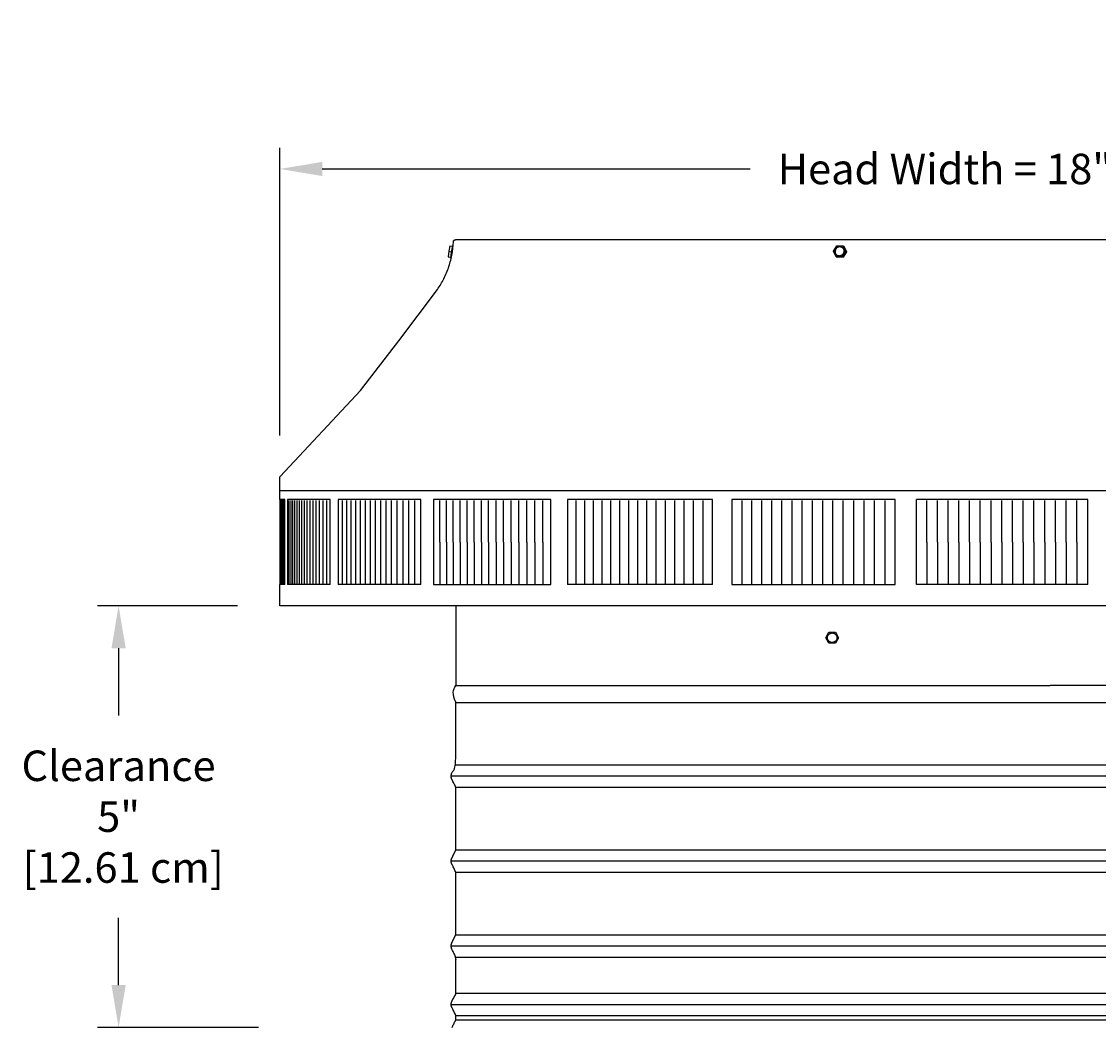
# Model space of a CAD drawing. Units: inches. Extents: x -6.2 to 69.6, y -7.3 to 35.5.
# Drawn here: x -5.5 to 7.2, y 23.7 to 35.5 of the extents above; entities that cross this region are included whole.
import ezdxf

# ---------------------------------------------------------------- set-up
doc = ezdxf.new("R2010")
doc.units = ezdxf.units.IN
doc.header["$MEASUREMENT"] = 0
doc.layers.add('Dimension (ANSI)', color=5, linetype='Continuous', lineweight=25)
doc.layers.add('PV', color=250, linetype='Continuous')
doc.styles.add('Arial', font='arial.ttf')
doc.dimstyles.new('Dimensions', dxfattribs={"dimtxt": 0.089844, "dimasz": 0.125, "dimexe": 0.0625, "dimexo": 0.125, "dimgap": 0.09, "dimtad": 0, "dimtih": 1, "dimtoh": 1, "dimzin": 0, "dimdsep": 46, "dimlunit": 5, "dimtxsty": 'Arial', "dimcen": 0, "dimadec": 0, "dimazin": 0, "dimtfac": 1, "dimtofl": 0, "dimtmove": 0, "dimatfit": 3, "dimfxl": 1, "dimfrac": 2, "dimtolj": 1, "dimtzin": 0, "dimarcsym": 0})

# ---------------------------------------------------------------- blocks, each defined once
blk = doc.blocks.new('*D11')
at = {"layer": 'Defpoints', "color": 0, "transparency": 16777216}
for p in [(-2.446, 33.783), (-2.446, 30.144), (15.704, 30.144)]:
    blk.add_point(p, dxfattribs=at)
at = {"layer": 'Dimension (ANSI)', "color": 0, "lineweight": -2, "transparency": 16777216}
for p, q in [((-2.446, 30.644), (-2.446, 34.033)), ((15.704, 30.644), (15.704, 34.033)), ((-1.946, 33.783), (3.097, 33.783)), ((15.204, 33.783), (10.16, 33.783))]:
    blk.add_line(p, q, dxfattribs=at)
at = {"layer": 'Dimension (ANSI)', "color": 0, "transparency": 16777216}
for points in [[(-1.946, 33.866), (-1.946, 33.7), (-2.446, 33.783)], [(15.204, 33.866), (15.204, 33.7), (15.704, 33.783)]]:
    blk.add_solid(points, dxfattribs=at)
at = {"layer": 'Dimension (ANSI)', "color": 0, "transparency": 16777216, "insert": (6.629, 33.783), "char_height": 0.35938, "attachment_point": 5, "style": 'Arial'}
blk.add_mtext('\\A1;Head Width = 18" [46.10 cm]', dxfattribs=at)
blk = doc.blocks.new('*D16')
at = {"layer": 'Defpoints', "color": 0, "transparency": 16777216}
for p in [(-4.345, 28.638), (-2.444, 28.638), (-2.198, 23.672)]:
    blk.add_point(p, dxfattribs=at)
at = {"layer": 'Dimension (ANSI)', "color": 0, "lineweight": -2, "transparency": 16777216}
for p, q in [((-2.944, 28.638), (-4.595, 28.638)), ((-4.345, 28.138), (-4.345, 27.347)), ((-4.345, 24.172), (-4.345, 24.963)), ((-2.698, 23.672), (-4.595, 23.672))]:
    blk.add_line(p, q, dxfattribs=at)
at = {"layer": 'Dimension (ANSI)', "color": 0, "transparency": 16777216}
for points in [[(-4.428, 28.138), (-4.261, 28.138), (-4.345, 28.638)], [(-4.428, 24.172), (-4.261, 24.172), (-4.345, 23.672)]]:
    blk.add_solid(points, dxfattribs=at)
at = {"layer": 'Dimension (ANSI)', "color": 0, "transparency": 16777216, "insert": (-4.345, 26.155), "char_height": 0.35938, "attachment_point": 5, "style": 'Arial'}
blk.add_mtext('\\A1;Clearance\\P5"\\P [12.61 cm]', dxfattribs=at)

msp = doc.modelspace()

# ---------------------------------------------------------------- linework, layer by layer
at = {"layer": 'PV'}
for p, q in [((4.0126, 28.2898), (4.0133, 28.2911)), ((4.0133, 28.2911), (4.0141, 28.2923)), ((4.0141, 28.2923), (4.0149, 28.2935)), ((4.0149, 28.2935), (4.0157, 28.2947)), ((4.0157, 28.2947), (4.0166, 28.2959)), ((4.0166, 28.2959), (4.0175, 28.297)), ((4.0175, 28.297), (4.0184, 28.2981)), ((4.0184, 28.2981), (4.0194, 28.2993)), ((4.0194, 28.2993), (4.0203, 28.3003)), ((4.0203, 28.3003), (4.0213, 28.3014)), ((4.0213, 28.3014), (4.0224, 28.3024)), ((4.0224, 28.3024), (4.0234, 28.3034)), ((4.0234, 28.3034), (4.0245, 28.3044)), ((4.0245, 28.3044), (4.0256, 28.3053)), ((4.0256, 28.3053), (4.0267, 28.3062)), ((4.0267, 28.3062), (4.0279, 28.3071)), ((4.0279, 28.3071), (4.029, 28.3079)), ((4.029, 28.3079), (4.0302, 28.3087)), ((4.0302, 28.3087), (4.0314, 28.3095)), ((4.0314, 28.3095), (4.0326, 28.3102)), ((4.0326, 28.3102), (4.0338, 28.3109)), ((4.0338, 28.3109), (4.035, 28.3116)), ((4.035, 28.3116), (4.0363, 28.3123)), ((4.0363, 28.3123), (4.0375, 28.3129)), ((4.0375, 28.3129), (4.0388, 28.3134)), ((4.0388, 28.3134), (4.04, 28.314)), ((4.04, 28.314), (4.0413, 28.3145)), ((4.0413, 28.3145), (4.0426, 28.3149)), ((4.0426, 28.3149), (4.0438, 28.3154)), ((4.0438, 28.3154), (4.0451, 28.3158)), ((4.0451, 28.3158), (4.0464, 28.3162)), ((4.0464, 28.3162), (4.0477, 28.3165)), ((4.0477, 28.3165), (4.0489, 28.3168)), ((4.0489, 28.3168), (4.0502, 28.3171)), ((4.0502, 28.3171), (4.0514, 28.3173)), ((4.0514, 28.3173), (4.0527, 28.3175)), ((4.0527, 28.3175), (4.0539, 28.3177)), ((4.0539, 28.3177), (4.0552, 28.3179)), ((4.0552, 28.3179), (4.0565, 28.318)), ((4.0565, 28.318), (4.0579, 28.3181)), ((4.0579, 28.3181), (4.0592, 28.3182)), ((4.0592, 28.3182), (4.0606, 28.3182)), ((4.0606, 28.3182), (4.062, 28.3182)), ((4.062, 28.3182), (4.0633, 28.3182)), ((4.0633, 28.3182), (4.0647, 28.3181)), ((4.0647, 28.3181), (4.0661, 28.318)), ((4.0661, 28.318), (4.0675, 28.3179)), ((4.0675, 28.3179), (4.0689, 28.3177)), ((4.0689, 28.3177), (4.0702, 28.3175)), ((4.0702, 28.3175), (4.0716, 28.3173)), ((4.0716, 28.3173), (4.073, 28.317)), ((4.073, 28.317), (4.0744, 28.3167)), ((4.0744, 28.3167), (4.0757, 28.3164)), ((4.0757, 28.3164), (4.0771, 28.316)), ((4.0771, 28.316), (4.0784, 28.3156)), ((4.0784, 28.3156), (4.0797, 28.3152)), ((4.0797, 28.3152), (4.081, 28.3147)), ((4.081, 28.3147), (4.0824, 28.3142)), ((4.0824, 28.3142), (4.0836, 28.3137)), ((4.0836, 28.3137), (4.0849, 28.3131)), ((4.0849, 28.3131), (4.0862, 28.3125)), ((4.0862, 28.3125), (4.0874, 28.3119)), ((4.0874, 28.3119), (4.0886, 28.3113)), ((4.0886, 28.3113), (4.0898, 28.3106)), ((4.0898, 28.3106), (4.091, 28.3099)), ((4.091, 28.3099), (4.0922, 28.3091)), ((4.0922, 28.3091), (4.0933, 28.3084)), ((4.0933, 28.3084), (4.0944, 28.3076)), ((4.0944, 28.3076), (4.0955, 28.3068)), ((4.0955, 28.3068), (4.0966, 28.306)), ((4.0966, 28.306), (4.0976, 28.3051)), ((4.0976, 28.3051), (4.0986, 28.3042)), ((4.0986, 28.3042), (4.0997, 28.3033)), ((4.0997, 28.3033), (4.1007, 28.3024)), ((4.1007, 28.3024), (4.1016, 28.3014)), ((4.1016, 28.3014), (4.1026, 28.3004)), ((4.1026, 28.3004), (4.1035, 28.2994)), ((4.1035, 28.2994), (4.1044, 28.2984)), ((4.1044, 28.2984), (4.1053, 28.2973)), ((4.1053, 28.2973), (4.1062, 28.2962)), ((4.1062, 28.2962), (4.107, 28.2951)), ((4.107, 28.2951), (4.1078, 28.2939)), ((4.1078, 28.2939), (4.1086, 28.2928)), ((4.1086, 28.2928), (4.1093, 28.2916)), ((4.1093, 28.2916), (4.1101, 28.2904)), ((4.1101, 28.2904), (4.1107, 28.2892)), ((4.0052, 28.2633), (4.0053, 28.2646)), ((4.0052, 28.262), (4.0052, 28.2633)), ((4.0052, 28.2607), (4.0052, 28.262)), ((4.0053, 28.2594), (4.0052, 28.2607)), ((4.0053, 28.2646), (4.0054, 28.2659)), ((4.0054, 28.2581), (4.0053, 28.2594)), ((4.0054, 28.2659), (4.0055, 28.2672)), ((4.0055, 28.2569), (4.0054, 28.2581)), ((4.0055, 28.2672), (4.0056, 28.2686)), ((4.0056, 28.2556), (4.0055, 28.2569)), ((4.0056, 28.2686), (4.0058, 28.2699)), ((4.0057, 28.2544), (4.0056, 28.2556)), ((4.0059, 28.2531), (4.0057, 28.2544)), ((4.0058, 28.2699), (4.006, 28.2713)), ((4.0061, 28.2519), (4.0059, 28.2531)), ((4.006, 28.2713), (4.0062, 28.2726)), ((4.0064, 28.2506), (4.0061, 28.2519)), ((4.0062, 28.2726), (4.0065, 28.274)), ((4.0067, 28.2494), (4.0064, 28.2506)), ((4.0065, 28.274), (4.0068, 28.2753)), ((4.007, 28.2481), (4.0067, 28.2494)), ((4.0068, 28.2753), (4.0072, 28.2767)), ((4.0073, 28.2468), (4.007, 28.2481)), ((4.0072, 28.2767), (4.0076, 28.278)), ((4.0077, 28.2456), (4.0073, 28.2468)), ((4.0076, 28.278), (4.008, 28.2793)), ((4.0081, 28.2443), (4.0077, 28.2456)), ((4.008, 28.2793), (4.0084, 28.2807)), ((4.0085, 28.243), (4.0081, 28.2443)), ((4.0084, 28.2807), (4.0089, 28.282)), ((4.009, 28.2417), (4.0085, 28.243)), ((4.0089, 28.282), (4.0095, 28.2833)), ((4.0095, 28.2405), (4.009, 28.2417)), ((4.0095, 28.2833), (4.01, 28.2847)), ((4.01, 28.2392), (4.0095, 28.2405)), ((4.01, 28.2847), (4.0106, 28.286)), ((4.0106, 28.238), (4.01, 28.2392)), ((4.0106, 28.286), (4.0112, 28.2873)), ((4.0112, 28.2367), (4.0106, 28.238)), ((4.0112, 28.2873), (4.0119, 28.2885)), ((4.0118, 28.2355), (4.0112, 28.2367)), ((4.0125, 28.2343), (4.0118, 28.2355)), ((4.0119, 28.2885), (4.0126, 28.2898)), ((4.0132, 28.233), (4.0125, 28.2343)), ((4.014, 28.2318), (4.0132, 28.233)), ((4.0147, 28.2306), (4.014, 28.2318)), ((4.0155, 28.2295), (4.0147, 28.2306)), ((4.0164, 28.2283), (4.0155, 28.2295)), ((4.0173, 28.2272), (4.0164, 28.2283)), ((4.0182, 28.2261), (4.0173, 28.2272)), ((4.0191, 28.225), (4.0182, 28.2261)), ((4.0201, 28.2239), (4.0191, 28.225)), ((4.0211, 28.2228), (4.0201, 28.2239)), ((4.0221, 28.2218), (4.0211, 28.2228)), ((4.0231, 28.2208), (4.0221, 28.2218)), ((4.0242, 28.2198), (4.0231, 28.2208)), ((4.0253, 28.2189), (4.0242, 28.2198)), ((4.0264, 28.2179), (4.0253, 28.2189)), ((4.0276, 28.217), (4.0264, 28.2179)), ((4.0288, 28.2162), (4.0276, 28.217)), ((4.03, 28.2153), (4.0288, 28.2162)), ((4.0312, 28.2145), (4.03, 28.2153)), ((4.0324, 28.2138), (4.0312, 28.2145)), ((4.0337, 28.213), (4.0324, 28.2138)), ((4.0349, 28.2123), (4.0337, 28.213)), ((4.0362, 28.2117), (4.0349, 28.2123)), ((4.0375, 28.2111), (4.0362, 28.2117)), ((4.0388, 28.2105), (4.0375, 28.2111)), ((4.0401, 28.2099), (4.0388, 28.2105)), ((4.0414, 28.2094), (4.0401, 28.2099)), ((4.0428, 28.2089), (4.0414, 28.2094)), ((4.0441, 28.2084), (4.0428, 28.2089)), ((4.0455, 28.208), (4.0441, 28.2084)), ((4.0468, 28.2076), (4.0455, 28.208)), ((4.0481, 28.2073), (4.0468, 28.2076)), ((4.0495, 28.207), (4.0481, 28.2073)), ((4.0508, 28.2067), (4.0495, 28.207)), ((4.0522, 28.2064), (4.0508, 28.2067)), ((4.0535, 28.2062), (4.0522, 28.2064)), ((4.0549, 28.2061), (4.0535, 28.2062)), ((4.0562, 28.2059), (4.0549, 28.2061)), ((4.0575, 28.2058), (4.0562, 28.2059)), ((4.0589, 28.2057), (4.0575, 28.2058)), ((4.0602, 28.2057), (4.0589, 28.2057)), ((4.0615, 28.2057), (4.0602, 28.2057)), ((4.0628, 28.2057), (4.0615, 28.2057)), ((4.0641, 28.2057), (4.0628, 28.2057)), ((4.0653, 28.2058), (4.0641, 28.2057)), ((4.0666, 28.2059), (4.0653, 28.2058)), ((4.0678, 28.206), (4.0666, 28.2059)), ((4.0691, 28.2062), (4.0678, 28.206)), ((4.0703, 28.2064), (4.0691, 28.2062)), ((4.0716, 28.2066), (4.0703, 28.2064)), ((4.0728, 28.2068), (4.0716, 28.2066)), ((4.0741, 28.2071), (4.0728, 28.2068)), ((4.0754, 28.2074), (4.0741, 28.2071)), ((4.0766, 28.2077), (4.0754, 28.2074)), ((4.0779, 28.2081), (4.0766, 28.2077)), ((4.0792, 28.2085), (4.0779, 28.2081)), ((4.0804, 28.209), (4.0792, 28.2085)), ((4.0817, 28.2094), (4.0804, 28.209)), ((4.083, 28.2099), (4.0817, 28.2094)), ((4.0842, 28.2105), (4.083, 28.2099)), ((4.0855, 28.211), (4.0842, 28.2105)), ((4.0867, 28.2116), (4.0855, 28.211)), ((4.088, 28.2123), (4.0867, 28.2116)), ((4.0892, 28.213), (4.088, 28.2123)), ((4.0904, 28.2137), (4.0892, 28.213)), ((4.0916, 28.2144), (4.0904, 28.2137)), ((4.0928, 28.2152), (4.0916, 28.2144)), ((4.094, 28.216), (4.0928, 28.2152)), ((4.0951, 28.2168), (4.094, 28.216)), ((4.0963, 28.2177), (4.0951, 28.2168)), ((4.0974, 28.2186), (4.0963, 28.2177)), ((4.0985, 28.2195), (4.0974, 28.2186)), ((4.0996, 28.2205), (4.0985, 28.2195)), ((4.1006, 28.2215), (4.0996, 28.2205)), ((4.1017, 28.2225), (4.1006, 28.2215)), ((4.1027, 28.2236), (4.1017, 28.2225)), ((4.1036, 28.2246), (4.1027, 28.2236)), ((4.1046, 28.2258), (4.1036, 28.2246)), ((4.1055, 28.2269), (4.1046, 28.2258)), ((4.1064, 28.228), (4.1055, 28.2269)), ((4.1073, 28.2292), (4.1064, 28.228)), ((4.1081, 28.2304), (4.1073, 28.2292)), ((4.1089, 28.2316), (4.1081, 28.2304)), ((4.1097, 28.2328), (4.1089, 28.2316)), ((4.1104, 28.2341), (4.1097, 28.2328)), ((4.1111, 28.2354), (4.1104, 28.2341)), ((4.1107, 28.2892), (4.1114, 28.288)), ((4.1118, 28.2366), (4.1111, 28.2354)), ((4.1114, 28.288), (4.112, 28.2867)), ((4.1124, 28.2379), (4.1118, 28.2366)), ((4.112, 28.2867), (4.1126, 28.2854)), ((4.113, 28.2392), (4.1124, 28.2379)), ((4.1126, 28.2854), (4.1132, 28.2842)), ((4.1136, 28.2406), (4.113, 28.2392)), ((4.1132, 28.2842), (4.1137, 28.2829)), ((4.1141, 28.2419), (4.1136, 28.2406)), ((4.1137, 28.2829), (4.1142, 28.2816)), ((4.1146, 28.2432), (4.1141, 28.2419)), ((4.1142, 28.2816), (4.1147, 28.2803)), ((4.115, 28.2446), (4.1146, 28.2432)), ((4.1147, 28.2803), (4.1151, 28.279)), ((4.1154, 28.2459), (4.115, 28.2446)), ((4.1151, 28.279), (4.1156, 28.2776)), ((4.1158, 28.2472), (4.1154, 28.2459)), ((4.1156, 28.2776), (4.1159, 28.2763)), ((4.1162, 28.2486), (4.1158, 28.2472)), ((4.1159, 28.2763), (4.1163, 28.275)), ((4.1165, 28.2499), (4.1162, 28.2486)), ((4.1163, 28.275), (4.1166, 28.2736)), ((4.1168, 28.2513), (4.1165, 28.2499)), ((4.1166, 28.2736), (4.1168, 28.2723)), ((4.1168, 28.2723), (4.1171, 28.271)), ((4.117, 28.2526), (4.1168, 28.2513)), ((4.1172, 28.254), (4.117, 28.2526)), ((4.1171, 28.271), (4.1173, 28.2696)), ((4.1174, 28.2553), (4.1172, 28.254)), ((4.1173, 28.2696), (4.1174, 28.2683)), ((4.1174, 28.2683), (4.1176, 28.267)), ((4.1175, 28.2567), (4.1174, 28.2553)), ((4.1176, 28.258), (4.1175, 28.2567)), ((4.1176, 28.267), (4.1177, 28.2658)), ((4.1177, 28.2593), (4.1176, 28.258)), ((4.1177, 28.2658), (4.1177, 28.2645)), ((4.1177, 28.2645), (4.1178, 28.2632)), ((4.1178, 28.2606), (4.1177, 28.2593)), ((4.1178, 28.2632), (4.1178, 28.2619)), ((4.1178, 28.2619), (4.1178, 28.2606))]:
    msp.add_line(p, q, dxfattribs=at)
for points in [[(-2.4464, 29.9917), (-2.4464, 30.1436), (-2.4464, 30.1441), (-2.4464, 30.1447), (-2.4464, 30.1453), (-2.4463, 30.1459), (-2.4463, 30.1465), (-2.4462, 30.147), (-2.4461, 30.1476), (-2.446, 30.1482), (-2.4459, 30.1488), (-2.4458, 30.1494), (-2.4457, 30.1499), (-2.4455, 30.1505), (-2.4454, 30.1511), (-2.4452, 30.1516), (-2.445, 30.1522), (-2.4448, 30.1528), (-2.4446, 30.1533), (-2.4444, 30.1539), (-2.4441, 30.1544), (-2.4439, 30.155), (-2.4436, 30.1555), (-2.4434, 30.156), (-2.4431, 30.1566), (-2.4428, 30.1571), (-2.4425, 30.1576), (-2.4422, 30.1581), (-2.4419, 30.1586), (-2.4415, 30.159), (-2.4412, 30.1595), (-2.4409, 30.16), (-2.4405, 30.1604), (-2.4401, 30.1609), (-1.4968, 31.1744), (-1.0423, 31.7575), (-0.5888, 32.364), (-0.5783, 32.3788), (-0.5681, 32.394), (-0.5582, 32.4095), (-0.5485, 32.4252), (-0.539, 32.4413), (-0.5298, 32.4576), (-0.5209, 32.4742), (-0.5123, 32.491), (-0.5039, 32.5081), (-0.4959, 32.5255), (-0.4881, 32.5431), (-0.4806, 32.5609), (-0.4735, 32.5789), (-0.4666, 32.5971), (-0.4601, 32.6155), (-0.4538, 32.6341), (-0.4479, 32.6529), (-0.4424, 32.6718), (-0.4371, 32.6909), (-0.4322, 32.7101), (-0.4276, 32.7294), (-0.4234, 32.7488), (-0.4194, 32.7684), (-0.4126, 32.8077), (-0.4072, 32.8473), (-0.403, 32.887), (-0.4002, 32.9268)], [(-0.4436, 32.8783), (-0.4555, 32.8135)], [(-0.4436, 32.8783), (-0.4096, 32.8731)], [(-0.4215, 32.8083), (-0.419, 32.8246), (-0.4162, 32.8408), (-0.413, 32.857), (-0.4096, 32.8731)], [(-0.4096, 32.8731), (-0.4089, 32.8758), (-0.4083, 32.8782), (-0.408, 32.8792), (-0.4077, 32.8801), (-0.4074, 32.8809), (-0.4073, 32.8813), (-0.4072, 32.8816), (-0.4071, 32.8819), (-0.4069, 32.8821), (-0.4069, 32.8823), (-0.4068, 32.8824), (-0.4068, 32.8825), (-0.4067, 32.8826), (-0.4067, 32.8827), (-0.4066, 32.8827), (-0.4066, 32.8827), (-0.4066, 32.8828), (-0.4066, 32.8828), (-0.4065, 32.8828), (-0.4065, 32.8829), (-0.4065, 32.8829), (-0.4065, 32.8829), (-0.4065, 32.8829), (-0.4064, 32.8829), (-0.4064, 32.883), (-0.4064, 32.883), (-0.4064, 32.883), (-0.4064, 32.883), (-0.4064, 32.883), (-0.4064, 32.883), (-0.4064, 32.883), (-0.4064, 32.883), (-0.4063, 32.883), (-0.4063, 32.883), (-0.4063, 32.883), (-0.4063, 32.883), (-0.4063, 32.8831), (-0.4063, 32.8831), (-0.4063, 32.8831), (-0.4063, 32.8831), (-0.4063, 32.8831), (-0.4062, 32.8831), (-0.4062, 32.8831), (-0.4062, 32.8831), (-0.4062, 32.8831), (-0.4062, 32.8831), (-0.4062, 32.8831), (-0.4062, 32.8831), (-0.4062, 32.8831), (-0.4062, 32.8831), (-0.4062, 32.8831), (-0.4062, 32.8831), (-0.4061, 32.8831), (-0.4061, 32.8831), (-0.4061, 32.8831), (-0.4061, 32.8831), (-0.4061, 32.883), (-0.4061, 32.883), (-0.4061, 32.883), (-0.4061, 32.883), (-0.4061, 32.883), (-0.4061, 32.883), (-0.4061, 32.883), (-0.406, 32.883), (-0.406, 32.883), (-0.406, 32.883), (-0.406, 32.883), (-0.406, 32.883), (-0.406, 32.8829), (-0.406, 32.8829), (-0.406, 32.8829), (-0.406, 32.8829), (-0.406, 32.8829), (-0.406, 32.8829), (-0.406, 32.8829), (-0.4059, 32.8829), (-0.4059, 32.8828), (-0.4059, 32.8828), (-0.4059, 32.8828), (-0.4059, 32.8827), (-0.4059, 32.8827), (-0.4059, 32.8826), (-0.4059, 32.8826), (-0.4058, 32.8825), (-0.4058, 32.8824)], [(-0.4057, 32.883), (-0.4034, 32.8826)], [(-0.4002, 32.9268), (-0.4001, 32.9274), (-0.4001, 32.928), (-0.4, 32.9285), (-0.3998, 32.9291), (-0.3997, 32.9296), (-0.3996, 32.9302), (-0.3994, 32.9308), (-0.3993, 32.9313), (-0.3991, 32.9319), (-0.3989, 32.9325), (-0.3987, 32.933), (-0.3985, 32.9336), (-0.3982, 32.9341), (-0.398, 32.9347), (-0.3977, 32.9353), (-0.3974, 32.9358), (-0.3972, 32.9363), (-0.3969, 32.9369), (-0.3965, 32.9374), (-0.3962, 32.938), (-0.3959, 32.9385), (-0.3955, 32.939), (-0.3951, 32.9395), (-0.3948, 32.94), (-0.3944, 32.9405), (-0.394, 32.941), (-0.3935, 32.9415), (-0.3931, 32.9419), (-0.3927, 32.9424), (-0.3922, 32.9428), (-0.3918, 32.9433), (-0.3913, 32.9437), (-0.3908, 32.9441), (-0.3903, 32.9445), (-0.3898, 32.9449), (-0.3893, 32.9453), (-0.3888, 32.9457), (-0.3883, 32.946), (-0.3877, 32.9464), (-0.3872, 32.9467), (-0.3866, 32.947), (-0.3861, 32.9473), (-0.3855, 32.9476), (-0.385, 32.9479), (-0.3844, 32.9481), (-0.3838, 32.9484), (-0.3832, 32.9486), (-0.3827, 32.9488), (-0.3821, 32.949), (-0.3815, 32.9492), (-0.3809, 32.9494), (-0.3803, 32.9496), (-0.3798, 32.9497), (-0.3792, 32.9498), (-0.3786, 32.95), (-0.378, 32.9501), (-0.3774, 32.9502), (-0.3768, 32.9502), (-0.3763, 32.9503), (-0.3757, 32.9504), (-0.3751, 32.9504), (-0.3746, 32.9504), (-0.374, 32.9504), (-0.3734, 32.9505)], [(-0.3734, 32.9505), (-0.3665, 32.9505)], [(-0.3734, 32.9505), (13.6306, 32.9505)], [(4.076, 32.8134), (4.1149, 32.8783)], [(4.1358, 32.866), (4.1347, 32.8657), (4.1336, 32.8653), (4.1326, 32.8649), (4.1315, 32.8644), (4.1305, 32.864), (4.1294, 32.8635), (4.1284, 32.863), (4.1273, 32.8624), (4.1263, 32.8619), (4.1253, 32.8613), (4.1242, 32.8607), (4.1232, 32.8601), (4.1222, 32.8594), (4.1212, 32.8587), (4.1202, 32.858), (4.1193, 32.8573), (4.1183, 32.8566), (4.1173, 32.8558), (4.1164, 32.855), (4.1155, 32.8542), (4.1146, 32.8534), (4.1137, 32.8526), (4.1128, 32.8517), (4.1119, 32.8508), (4.1111, 32.8499), (4.1103, 32.849), (4.1094, 32.848), (4.1087, 32.8471), (4.1079, 32.8461), (4.1071, 32.8451), (4.1064, 32.8441), (4.1057, 32.843), (4.105, 32.842), (4.1043, 32.8409), (4.1037, 32.8399), (4.1031, 32.8388), (4.1025, 32.8377), (4.1019, 32.8366), (4.1014, 32.8355), (4.1008, 32.8344), (4.1003, 32.8332), (4.0999, 32.8321), (4.0994, 32.8309), (4.099, 32.8298), (4.0986, 32.8286), (4.0982, 32.8275), (4.0979, 32.8263), (4.0975, 32.8251), (4.0972, 32.824), (4.097, 32.8228), (4.0967, 32.8216), (4.0965, 32.8204), (4.0963, 32.8192), (4.0961, 32.8181), (4.0959, 32.8169), (4.0958, 32.8157), (4.0957, 32.8146), (4.0956, 32.8134), (4.0956, 32.8122), (4.0955, 32.8111), (4.0955, 32.81), (4.0955, 32.8088), (4.0956, 32.8077), (4.0956, 32.8066)], [(4.1149, 32.8783), (4.1857, 32.8783)], [(4.1857, 32.8783), (4.1978, 32.8731)], [(4.1857, 32.8783), (4.2176, 32.8135)], [(4.1978, 32.8731), (4.2297, 32.8083)], [(-0.4555, 32.8135), (-0.4636, 32.7487)], [(-0.4636, 32.7487), (-0.4297, 32.7434)], [(-0.4555, 32.8135), (-0.4215, 32.8083)], [(-0.4293, 32.7333), (-0.4295, 32.7339), (-0.4297, 32.7345), (-0.4298, 32.7352), (-0.4299, 32.7358), (-0.43, 32.7364), (-0.4301, 32.7371), (-0.4301, 32.7377), (-0.4302, 32.7383), (-0.4302, 32.739), (-0.4302, 32.7396), (-0.4301, 32.7403), (-0.4301, 32.7409), (-0.43, 32.7415), (-0.4299, 32.7422), (-0.4298, 32.7428), (-0.4297, 32.7434)], [(-0.4297, 32.7434), (-0.4281, 32.7597), (-0.4262, 32.7759), (-0.424, 32.7921), (-0.4215, 32.8083)], [(-0.4268, 32.7329), (-0.4293, 32.7333)], [(4.1079, 32.7486), (4.076, 32.8134)], [(4.0956, 32.8066), (4.0957, 32.8047), (4.0959, 32.8028), (4.0962, 32.801), (4.0965, 32.7991), (4.0968, 32.7973), (4.0973, 32.7954), (4.0978, 32.7936), (4.0984, 32.7918), (4.099, 32.79), (4.0997, 32.7883), (4.1005, 32.7865), (4.1013, 32.7848), (4.1021, 32.7831), (4.1031, 32.7815), (4.104, 32.7799), (4.1051, 32.7784)], [(4.1787, 32.7487), (4.1079, 32.7486)], [(4.1079, 32.7486), (4.1197, 32.7434)], [(4.1908, 32.7434), (4.12, 32.7433)], [(4.2176, 32.8135), (4.1787, 32.7487)], [(4.1787, 32.7487), (4.1908, 32.7434)], [(4.2297, 32.8083), (4.1908, 32.7434)], [(4.2176, 32.8135), (4.2297, 32.8083)], [(15.7036, 29.9917), (-2.4459, 29.9917)], [(-2.4444, 29.8885), (-2.4444, 29.9917)], [(-2.3879, 29.8885), (-2.4444, 29.8885)], [(-2.4436, 29.8885), (-2.4436, 28.8885)], [(-2.4409, 29.8885), (-2.4409, 28.8885)], [(-2.4365, 29.8885), (-2.4365, 28.8885)], [(-2.4303, 29.8885), (-2.4303, 28.8885)], [(-2.4223, 29.8885), (-2.4223, 28.8885)], [(-2.4126, 29.8885), (-2.4126, 28.8885)], [(-2.4011, 29.8885), (-2.4011, 28.8885)], [(-2.3879, 28.8885), (-2.3879, 29.8885)], [(-1.8531, 29.8885), (-2.3561, 29.8885)], [(-2.3561, 29.8885), (-2.3561, 28.8885)], [(-2.3376, 29.8793), (-2.3376, 28.8978)], [(-2.3174, 29.8793), (-2.3174, 28.8978)], [(-2.2954, 29.8793), (-2.2954, 28.8978)], [(-2.2716, 29.8793), (-2.2716, 28.8978)], [(-2.2462, 29.8793), (-2.2462, 28.8978)], [(-2.219, 29.8793), (-2.219, 28.8978)], [(-2.19, 29.8793), (-2.19, 28.8978)], [(-2.1594, 29.8793), (-2.1594, 28.8978)], [(-2.127, 29.8793), (-2.127, 28.8978)], [(-2.093, 29.8793), (-2.093, 28.8978)], [(-2.0572, 29.8793), (-2.0572, 28.8978)], [(-2.0197, 29.8793), (-2.0197, 28.8978)], [(-1.9806, 29.8793), (-1.9806, 28.8978)], [(-1.9398, 29.8793), (-1.9398, 28.8978)], [(-1.8973, 29.8793), (-1.8973, 28.8978)], [(-1.8531, 28.8885), (-1.8531, 29.8885)], [(-1.7598, 29.8885), (-1.7598, 28.8885)], [(-0.7854, 29.8885), (-1.7598, 29.8885)], [(-1.7107, 29.8793), (-1.7107, 28.8978)], [(-1.66, 29.8793), (-1.66, 28.8978)], [(-1.6077, 29.8793), (-1.6077, 28.8978)], [(-1.5538, 29.8793), (-1.5538, 28.8978)], [(-1.4982, 29.8793), (-1.4982, 28.8978)], [(-1.4411, 29.8793), (-1.4411, 28.8978)], [(-1.3824, 29.8793), (-1.3824, 28.8978)], [(-1.3222, 29.8793), (-1.3222, 28.8978)], [(-1.2604, 29.8793), (-1.2604, 28.8978)], [(-1.197, 29.8793), (-1.197, 28.8978)], [(-1.1322, 29.8793), (-1.1322, 28.8978)], [(-1.0658, 29.8793), (-1.0658, 28.8978)], [(-0.9979, 29.8793), (-0.9979, 28.8978)], [(-0.9285, 29.8793), (-0.9285, 28.8978)], [(-0.8577, 29.8793), (-0.8577, 28.8978)], [(-0.7854, 28.8885), (-0.7854, 29.8885)], [(-0.6365, 29.8885), (-0.6365, 28.8885)], [(0.7482, 29.8885), (-0.6365, 29.8885)], [(-0.5599, 29.3885), (-0.5599, 29.8793)], [(-0.4819, 29.3885), (-0.4819, 29.8793)], [(-0.4025, 29.3885), (-0.4025, 29.8793)], [(-0.3218, 29.3885), (-0.3218, 29.8793)], [(-0.2397, 29.3885), (-0.2397, 29.8793)], [(-0.1562, 29.3885), (-0.1562, 29.8793)], [(-0.0714, 29.3885), (-0.0714, 29.8793)], [(0.0146, 29.3885), (0.0146, 29.8793)], [(0.102, 29.3885), (0.102, 29.8793)], [(0.1906, 29.3885), (0.1906, 29.8793)], [(0.2805, 29.3885), (0.2805, 29.8793)], [(0.3716, 29.3885), (0.3716, 29.8793)], [(0.464, 29.3885), (0.464, 29.8793)], [(0.5575, 29.3885), (0.5575, 29.8793)], [(0.6523, 29.3885), (0.6523, 29.8793)], [(0.7482, 28.8885), (0.7482, 29.8885)], [(2.6512, 29.8885), (0.9434, 29.8885)], [(0.9434, 29.8885), (0.9434, 28.8885)], [(1.0427, 29.8793), (1.0427, 28.8978)], [(1.143, 29.8793), (1.143, 28.8978)], [(1.2445, 29.8793), (1.2445, 28.8978)], [(1.347, 29.8793), (1.347, 28.8978)], [(1.4505, 29.8793), (1.4505, 28.8978)], [(1.555, 29.8793), (1.555, 28.8978)], [(1.6605, 29.8793), (1.6605, 28.8978)], [(1.767, 29.8793), (1.767, 28.8978)], [(1.8744, 29.8793), (1.8744, 28.8978)], [(1.9828, 29.8793), (1.9828, 28.8978)], [(2.0921, 29.8793), (2.0921, 28.8978)], [(2.2022, 29.8793), (2.2022, 28.8978)], [(2.3132, 29.8793), (2.3132, 28.8978)], [(2.4251, 29.8793), (2.4251, 28.8978)], [(2.5378, 29.8793), (2.5378, 28.8978)], [(2.6512, 28.8885), (2.6512, 29.8885)], [(4.8042, 29.8885), (2.8805, 29.8885)], [(2.8805, 29.8885), (2.8805, 28.8885)], [(2.9962, 29.8793), (2.9962, 28.8978)], [(3.1126, 29.8793), (3.1126, 28.8978)], [(3.2298, 29.8793), (3.2298, 28.8978)], [(3.3475, 29.8793), (3.3475, 28.8978)], [(3.466, 29.8793), (3.466, 28.8978)], [(3.585, 29.8793), (3.585, 28.8978)], [(3.7046, 29.8793), (3.7046, 28.8978)], [(3.8249, 29.8793), (3.8249, 28.8978)], [(3.9456, 29.8793), (3.9456, 28.8978)], [(4.0669, 29.8793), (4.0669, 28.8978)], [(4.1887, 29.8793), (4.1887, 28.8978)], [(4.3109, 29.8793), (4.3109, 28.8978)], [(4.4336, 29.8793), (4.4336, 28.8978)], [(4.5567, 29.8793), (4.5567, 28.8978)], [(4.6803, 29.8793), (4.6803, 28.8978)], [(4.8042, 28.8885), (4.8042, 29.8885)], [(5.0531, 28.8885), (5.0531, 29.8885)], [(7.0718, 29.8885), (5.0531, 29.8885)], [(5.178, 29.3885), (5.178, 29.8793)], [(5.3032, 29.3885), (5.3032, 29.8793)], [(5.4286, 29.3885), (5.4286, 29.8793)], [(5.5543, 29.3885), (5.5543, 29.8793)], [(5.6802, 29.3885), (5.6802, 29.8793)], [(5.8063, 29.3885), (5.8063, 29.8793)], [(5.9325, 29.3885), (5.9325, 29.8793)], [(6.0589, 29.3885), (6.0589, 29.8793)], [(6.1854, 29.3885), (6.1854, 29.8793)], [(6.3119, 29.3885), (6.3119, 29.8793)], [(6.4386, 29.3885), (6.4386, 29.8793)], [(6.5652, 29.3885), (6.5652, 29.8793)], [(6.6919, 29.3885), (6.6919, 29.8793)], [(6.8186, 29.3885), (6.8186, 29.8793)], [(6.9452, 29.3885), (6.9452, 29.8793)], [(7.0718, 28.8885), (7.0718, 29.8885)], [(-0.5599, 29.3885), (-0.5599, 28.8978)], [(-0.4819, 29.3885), (-0.4819, 28.8978)], [(-0.4025, 29.3885), (-0.4025, 28.8978)], [(-0.3218, 29.3885), (-0.3218, 28.8978)], [(-0.2397, 29.3885), (-0.2397, 28.8978)], [(-0.1562, 29.3885), (-0.1562, 28.8978)], [(-0.0714, 29.3885), (-0.0714, 28.8978)], [(0.0146, 29.3885), (0.0146, 28.8978)], [(0.102, 29.3885), (0.102, 28.8978)], [(0.1906, 29.3885), (0.1906, 28.8978)], [(0.2805, 29.3885), (0.2805, 28.8978)], [(0.3716, 29.3885), (0.3716, 28.8978)], [(0.464, 29.3885), (0.464, 28.8978)], [(0.5575, 29.3885), (0.5575, 28.8978)], [(0.6523, 29.3885), (0.6523, 28.8978)], [(5.178, 29.3885), (5.178, 28.8978)], [(5.3032, 29.3885), (5.3032, 28.8978)], [(5.4286, 29.3885), (5.4286, 28.8978)], [(5.5543, 29.3885), (5.5543, 28.8978)], [(5.6802, 29.3885), (5.6802, 28.8978)], [(5.8063, 29.3885), (5.8063, 28.8978)], [(5.9325, 29.3885), (5.9325, 28.8978)], [(6.0589, 29.3885), (6.0589, 28.8978)], [(6.1854, 29.3885), (6.1854, 28.8978)], [(6.3119, 29.3885), (6.3119, 28.8978)], [(6.4386, 29.3885), (6.4386, 28.8978)], [(6.5652, 29.3885), (6.5652, 28.8978)], [(6.6919, 29.3885), (6.6919, 28.8978)], [(6.8186, 29.3885), (6.8186, 28.8978)], [(6.9452, 29.3885), (6.9452, 28.8978)], [(-2.3879, 28.8885), (-2.4444, 28.8885)], [(-2.4444, 28.6379), (-2.4444, 28.8885)], [(-1.8531, 28.8885), (-2.3561, 28.8885)], [(-0.7854, 28.8885), (-1.7598, 28.8885)], [(-0.6365, 28.8978), (-0.6365, 28.8885)], [(-0.6365, 28.8885), (0.7482, 28.8885)], [(2.6512, 28.8885), (0.9434, 28.8885)], [(2.8805, 28.8885), (4.8042, 28.8885)], [(7.0718, 28.8885), (5.0531, 28.8885)], [(15.7016, 28.6379), (-2.4444, 28.6379)], [(-0.3714, 28.6379), (-0.3714, 27.7005), (6.6286, 27.7005)], [(13.6286, 28.6379), (13.6286, 27.7005), (6.6286, 27.7005)], [(3.9858, 28.2619), (4.0236, 28.3275), (4.0994, 28.3275), (4.1373, 28.262), (4.0994, 28.1964), (4.0237, 28.1963), (3.9858, 28.2619)], [(-0.3714, 27.5011), (6.6286, 27.5011), (13.6286, 27.5011)], [(-0.3714, 26.765), (6.6286, 26.765), (13.6286, 26.765)], [(-0.4266, 26.634), (6.6286, 26.634), (13.6837, 26.634)], [(-0.3714, 26.5031), (6.6286, 26.5031), (13.6286, 26.5031)], [(-0.3714, 25.765), (6.6286, 25.765), (13.6286, 25.765)], [(-0.4266, 25.634), (6.6286, 25.634), (13.6837, 25.634)], [(-0.3714, 25.5031), (6.6286, 25.5031), (13.6286, 25.5031)], [(-0.3714, 24.763), (6.6286, 24.763), (13.6286, 24.763)], [(-0.4266, 24.632), (6.6286, 24.632), (13.6837, 24.632)], [(-0.4266, 24.632), (6.6286, 24.632), (13.6837, 24.632)], [(-0.4266, 24.632), (6.6286, 24.632), (13.6837, 24.632)], [(-0.3714, 24.5011), (6.6286, 24.5011), (13.6286, 24.5011)], [(-0.3714, 24.0755), (6.6286, 24.0755), (13.6286, 24.0755)], [(-0.4266, 23.9445), (6.6286, 23.9445), (13.6837, 23.9445)], [(-0.3714, 23.8136), (6.6286, 23.8136), (13.6286, 23.8136)], [(-0.3714, 23.763), (6.6286, 23.763), (13.6286, 23.763)]]:
    msp.add_lwpolyline(points, dxfattribs=at)
msp.add_lwpolyline([(4.0942, 32.8072), (4.0942, 32.8084), (4.0941, 32.8096), (4.0941, 32.8109), (4.0941, 32.8122), (4.0942, 32.8135), (4.0943, 32.8147), (4.0944, 32.816), (4.0945, 32.8173), (4.0947, 32.8186), (4.0949, 32.82), (4.0951, 32.8213), (4.0953, 32.8226), (4.0956, 32.8239), (4.0959, 32.8252), (4.0963, 32.8265), (4.0967, 32.8278), (4.0971, 32.8291), (4.0975, 32.8304), (4.098, 32.8317), (4.0985, 32.833), (4.0991, 32.8343), (4.0997, 32.8356), (4.1003, 32.8369), (4.1009, 32.8381), (4.1016, 32.8393), (4.1023, 32.8406), (4.103, 32.8418), (4.1038, 32.843), (4.1046, 32.8441), (4.1054, 32.8453), (4.1063, 32.8464), (4.1071, 32.8476), (4.1081, 32.8487), (4.109, 32.8497), (4.1099, 32.8508), (4.1109, 32.8518), (4.1119, 32.8528), (4.113, 32.8538), (4.114, 32.8547), (4.1151, 32.8556), (4.1162, 32.8565), (4.1173, 32.8574), (4.1184, 32.8582), (4.1195, 32.859), (4.1207, 32.8598), (4.1218, 32.8606), (4.123, 32.8613), (4.1242, 32.862), (4.1254, 32.8626), (4.1266, 32.8632), (4.1278, 32.8638), (4.1291, 32.8644), (4.1303, 32.8649), (4.1315, 32.8654), (4.1328, 32.8659), (4.134, 32.8663), (4.1353, 32.8667), (4.1365, 32.8671), (4.1377, 32.8674), (4.139, 32.8677), (4.1402, 32.868), (4.1415, 32.8683), (4.1427, 32.8685), (4.1439, 32.8687), (4.1452, 32.8688), (4.1464, 32.8689), (4.1477, 32.869), (4.149, 32.869), (4.1503, 32.869), (4.1516, 32.869), (4.1529, 32.8689), (4.1542, 32.8688), (4.1555, 32.8687), (4.1568, 32.8685), (4.1581, 32.8683), (4.1594, 32.868), (4.1607, 32.8677), (4.162, 32.8674), (4.1632, 32.8671), (4.1645, 32.8667), (4.1657, 32.8663), (4.167, 32.8658), (4.1682, 32.8654), (4.1694, 32.8648), (4.1706, 32.8643), (4.1718, 32.8637), (4.173, 32.8631), (4.1741, 32.8625), (4.1752, 32.8618), (4.1764, 32.8611), (4.1774, 32.8604), (4.1785, 32.8597), (4.1795, 32.8589), (4.1805, 32.8582), (4.1815, 32.8573), (4.1825, 32.8565), (4.1834, 32.8557), (4.1844, 32.8548), (4.1853, 32.8539), (4.1861, 32.853), (4.187, 32.852), (4.1879, 32.851), (4.1887, 32.85), (4.1895, 32.849), (4.1902, 32.8479), (4.191, 32.8468), (4.1917, 32.8457), (4.1924, 32.8446), (4.193, 32.8435), (4.1937, 32.8423), (4.1943, 32.8411), (4.1948, 32.8399), (4.1954, 32.8387), (4.1959, 32.8375), (4.1964, 32.8363), (4.1968, 32.835), (4.1972, 32.8338), (4.1976, 32.8325), (4.1979, 32.8312), (4.1982, 32.83), (4.1985, 32.8287), (4.1987, 32.8274), (4.1989, 32.8261), (4.1991, 32.8249), (4.1992, 32.8236), (4.1993, 32.8223), (4.1994, 32.821), (4.1994, 32.8198), (4.1995, 32.8185), (4.1995, 32.8173), (4.1995, 32.816), (4.1995, 32.8147), (4.1995, 32.8135), (4.1994, 32.8122), (4.1993, 32.8109), (4.1991, 32.8096), (4.199, 32.8083), (4.1988, 32.807), (4.1986, 32.8057), (4.1983, 32.8043), (4.198, 32.803), (4.1977, 32.8017), (4.1973, 32.8004), (4.197, 32.7991), (4.1965, 32.7978), (4.1961, 32.7965), (4.1956, 32.7952), (4.1951, 32.7939), (4.1946, 32.7926), (4.194, 32.7913), (4.1934, 32.7901), (4.1927, 32.7888), (4.1921, 32.7876), (4.1913, 32.7864), (4.1906, 32.7851), (4.1898, 32.7839), (4.1891, 32.7828), (4.1882, 32.7816), (4.1874, 32.7805), (4.1865, 32.7794), (4.1856, 32.7783), (4.1847, 32.7772), (4.1837, 32.7761), (4.1827, 32.7751), (4.1817, 32.7741), (4.1807, 32.7731), (4.1796, 32.7722), (4.1786, 32.7713), (4.1775, 32.7704), (4.1764, 32.7695), (4.1753, 32.7687), (4.1741, 32.7679), (4.173, 32.7671), (4.1718, 32.7664), (4.1706, 32.7657), (4.1694, 32.765), (4.1682, 32.7643), (4.167, 32.7637), (4.1658, 32.7631), (4.1646, 32.7625), (4.1633, 32.762), (4.1621, 32.7615), (4.1609, 32.7611), (4.1596, 32.7606), (4.1584, 32.7602), (4.1571, 32.7598), (4.1559, 32.7595), (4.1547, 32.7592), (4.1534, 32.7589), (4.1522, 32.7586), (4.151, 32.7584), (4.1497, 32.7582), (4.1485, 32.7581), (4.1472, 32.758), (4.1459, 32.7579), (4.1446, 32.7579), (4.1433, 32.7579), (4.1421, 32.7579), (4.1408, 32.758), (4.1395, 32.7581), (4.1382, 32.7583), (4.1369, 32.7584), (4.1356, 32.7587), (4.1343, 32.7589), (4.133, 32.7592), (4.1317, 32.7595), (4.1304, 32.7598), (4.1292, 32.7602), (4.1279, 32.7606), (4.1267, 32.7611), (4.1254, 32.7616), (4.1242, 32.7621), (4.123, 32.7626), (4.1218, 32.7632), (4.1207, 32.7638), (4.1195, 32.7644), (4.1184, 32.7651), (4.1173, 32.7658), (4.1162, 32.7665), (4.1151, 32.7672), (4.1141, 32.768), (4.1131, 32.7688), (4.1121, 32.7696), (4.1112, 32.7704), (4.1102, 32.7712), (4.1093, 32.7721), (4.1084, 32.773), (4.1075, 32.774), (4.1066, 32.7749), (4.1058, 32.7759), (4.105, 32.7769), (4.1042, 32.778), (4.1034, 32.779), (4.1027, 32.7801), (4.102, 32.7812), (4.1013, 32.7823), (4.1006, 32.7835), (4.1, 32.7846), (4.0994, 32.7858), (4.0988, 32.787), (4.0983, 32.7882), (4.0978, 32.7894), (4.0973, 32.7906), (4.0969, 32.7919), (4.0964, 32.7931), (4.0961, 32.7944), (4.0957, 32.7957), (4.0954, 32.7969), (4.0952, 32.7982), (4.0949, 32.7995), (4.0947, 32.8008), (4.0946, 32.8021), (4.0944, 32.8033), (4.0943, 32.8046), (4.0943, 32.8059)], close=True, dxfattribs=at)
msp.add_open_spline([(-0.4167, 23.6724), (-0.3941, 23.7176), (-0.3714, 23.7628), (-0.3714, 23.7882), (-0.3714, 23.8135), (-0.3944, 23.8594), (-0.4173, 23.9053), (-0.4179, 23.9064), (-0.4184, 23.9076), (-0.4189, 23.9087), (-0.4194, 23.9099), (-0.4199, 23.911), (-0.4204, 23.9122), (-0.4209, 23.9134), (-0.4213, 23.9146), (-0.4217, 23.9158), (-0.4221, 23.917), (-0.4225, 23.9182), (-0.4229, 23.9194), (-0.4233, 23.9206), (-0.4236, 23.9219), (-0.4239, 23.9231), (-0.4242, 23.9243), (-0.4245, 23.9256), (-0.4248, 23.9268), (-0.425, 23.9281), (-0.4252, 23.9293), (-0.4254, 23.9306), (-0.4256, 23.9318), (-0.4258, 23.9331), (-0.426, 23.9344), (-0.4261, 23.9356), (-0.4262, 23.9369), (-0.4263, 23.9381), (-0.4264, 23.9394), (-0.4265, 23.9407), (-0.4265, 23.9419), (-0.4265, 23.9432), (-0.4266, 23.9444), (-0.4265, 23.9457), (-0.4265, 23.947), (-0.4265, 23.9482), (-0.4264, 23.9495), (-0.4263, 23.9507), (-0.4262, 23.952), (-0.4261, 23.9533), (-0.426, 23.9545), (-0.4258, 23.9558), (-0.4256, 23.957), (-0.4254, 23.9583), (-0.4252, 23.9596), (-0.425, 23.9608), (-0.4248, 23.9621), (-0.4245, 23.9633), (-0.4242, 23.9645), (-0.4239, 23.9658), (-0.4236, 23.967), (-0.4233, 23.9682), (-0.4229, 23.9695), (-0.4225, 23.9707), (-0.4221, 23.9719), (-0.4217, 23.9731), (-0.4213, 23.9743), (-0.4209, 23.9755), (-0.4204, 23.9767), (-0.4199, 23.9778), (-0.4194, 23.979), (-0.4189, 23.9801), (-0.4184, 23.9813), (-0.4178, 23.9826), (-0.4171, 23.984), (-0.3943, 24.025), (-0.3714, 24.0659), (-0.3714, 24.2835), (-0.3714, 24.501), (-0.3943, 24.5467), (-0.4171, 24.5924), (-0.4178, 24.5937), (-0.4184, 24.5951), (-0.4189, 24.5962), (-0.4194, 24.5974), (-0.4199, 24.5985), (-0.4204, 24.5997), (-0.4209, 24.6009), (-0.4213, 24.6021), (-0.4217, 24.6033), (-0.4221, 24.6045), (-0.4225, 24.6057), (-0.4229, 24.6069), (-0.4233, 24.6081), (-0.4236, 24.6094), (-0.4239, 24.6106), (-0.4242, 24.6118), (-0.4245, 24.6131), (-0.4248, 24.6143), (-0.425, 24.6156), (-0.4252, 24.6168), (-0.4254, 24.6181), (-0.4256, 24.6193), (-0.4258, 24.6206), (-0.426, 24.6219), (-0.4261, 24.6231), (-0.4262, 24.6244), (-0.4263, 24.6256), (-0.4264, 24.6269), (-0.4265, 24.6282), (-0.4265, 24.6294), (-0.4265, 24.6307), (-0.4266, 24.6319), (-0.4265, 24.6332), (-0.4265, 24.6345), (-0.4265, 24.6357), (-0.4264, 24.637), (-0.4263, 24.6382), (-0.4262, 24.6395), (-0.4261, 24.6408), (-0.426, 24.642), (-0.4258, 24.6433), (-0.4256, 24.6445), (-0.4254, 24.6458), (-0.4252, 24.6471), (-0.425, 24.6483), (-0.4248, 24.6496), (-0.4245, 24.6508), (-0.4242, 24.652), (-0.4239, 24.6533), (-0.4236, 24.6545), (-0.4233, 24.6557), (-0.4229, 24.657), (-0.4225, 24.6582), (-0.4221, 24.6594), (-0.4217, 24.6606), (-0.4213, 24.6618), (-0.4209, 24.663), (-0.4204, 24.6642), (-0.4199, 24.6653), (-0.4194, 24.6665), (-0.4189, 24.6676), (-0.4184, 24.6688), (-0.4178, 24.6701), (-0.4171, 24.6715), (-0.3943, 24.7172), (-0.3714, 24.7628), (-0.3714, 24.9786), (-0.3714, 25.1944), (-0.3714, 25.3477), (-0.3714, 25.501), (-0.3943, 25.5467), (-0.4171, 25.5924), (-0.4178, 25.5937), (-0.4184, 25.5951), (-0.4189, 25.5962), (-0.4194, 25.5974), (-0.4199, 25.5985), (-0.4204, 25.5997), (-0.4209, 25.6009), (-0.4213, 25.6021), (-0.4217, 25.6033), (-0.4221, 25.6045), (-0.4225, 25.6057), (-0.4229, 25.6069), (-0.4233, 25.6081), (-0.4236, 25.6094), (-0.4239, 25.6106), (-0.4242, 25.6118), (-0.4245, 25.6131), (-0.4248, 25.6143), (-0.425, 25.6156), (-0.4252, 25.6168), (-0.4254, 25.6181), (-0.4256, 25.6193), (-0.4258, 25.6206), (-0.426, 25.6219), (-0.4261, 25.6231), (-0.4262, 25.6244), (-0.4263, 25.6256), (-0.4264, 25.6269), (-0.4265, 25.6282), (-0.4265, 25.6294), (-0.4265, 25.6307), (-0.4266, 25.6319), (-0.4265, 25.6332), (-0.4265, 25.6345), (-0.4265, 25.6357), (-0.4264, 25.637), (-0.4263, 25.6382), (-0.4262, 25.6395), (-0.4261, 25.6408), (-0.426, 25.642), (-0.4258, 25.6433), (-0.4256, 25.6445), (-0.4254, 25.6458), (-0.4252, 25.6471), (-0.425, 25.6483), (-0.4248, 25.6496), (-0.4245, 25.6508), (-0.4242, 25.652), (-0.4239, 25.6533), (-0.4236, 25.6545), (-0.4233, 25.6557), (-0.4229, 25.657), (-0.4225, 25.6582), (-0.4221, 25.6594), (-0.4217, 25.6606), (-0.4213, 25.6618), (-0.4209, 25.663), (-0.4204, 25.6642), (-0.4199, 25.6653), (-0.4194, 25.6665), (-0.4189, 25.6676), (-0.4184, 25.6688), (-0.4178, 25.6701), (-0.4171, 25.6715), (-0.3943, 25.7172), (-0.3714, 25.7628), (-0.3714, 25.9786), (-0.3714, 26.1944), (-0.3714, 26.3477), (-0.3714, 26.501), (-0.3944, 26.5469), (-0.4173, 26.5928), (-0.4179, 26.5939), (-0.4184, 26.5951), (-0.4189, 26.5962), (-0.4194, 26.5974), (-0.4199, 26.5985), (-0.4204, 26.5997), (-0.4209, 26.6009), (-0.4213, 26.6021), (-0.4217, 26.6033), (-0.4221, 26.6045), (-0.4225, 26.6057), (-0.4229, 26.6069), (-0.4233, 26.6081), (-0.4236, 26.6094), (-0.4239, 26.6106), (-0.4242, 26.6118), (-0.4245, 26.6131), (-0.4248, 26.6143), (-0.425, 26.6156), (-0.4252, 26.6168), (-0.4254, 26.6181), (-0.4256, 26.6193), (-0.4258, 26.6206), (-0.426, 26.6219), (-0.4261, 26.6231), (-0.4262, 26.6244), (-0.4263, 26.6256), (-0.4264, 26.6269), (-0.4265, 26.6282), (-0.4265, 26.6294), (-0.4265, 26.6307), (-0.4266, 26.6319), (-0.4265, 26.6332), (-0.4265, 26.6345), (-0.4265, 26.6357), (-0.4264, 26.637), (-0.4263, 26.6382), (-0.4262, 26.6395), (-0.4261, 26.6408), (-0.426, 26.642), (-0.4258, 26.6433), (-0.4256, 26.6445), (-0.4254, 26.6458), (-0.4252, 26.6471), (-0.425, 26.6483), (-0.4248, 26.6496), (-0.4245, 26.6508), (-0.4242, 26.652), (-0.4239, 26.6533), (-0.4236, 26.6545), (-0.4233, 26.6557), (-0.4229, 26.657), (-0.4225, 26.6582), (-0.4221, 26.6594), (-0.4217, 26.6606), (-0.4213, 26.6618), (-0.4209, 26.663), (-0.4204, 26.6642), (-0.4199, 26.6653), (-0.4194, 26.6665), (-0.4189, 26.6676), (-0.4184, 26.6688), (-0.4178, 26.6701), (-0.4171, 26.6715), (-0.3943, 26.7172), (-0.3714, 26.7628), (-0.3714, 26.9786), (-0.3714, 27.1944), (-0.3714, 27.3477), (-0.3714, 27.501), (-0.3714, 27.501), (-0.3714, 27.501), (-0.4348, 27.6181), (-0.3714, 27.7003)], degree=2, knots=[0, 0, 0, 1, 1, 2, 2, 3, 3, 4, 4, 5, 5, 6, 6, 7, 7, 8, 8, 9, 9, 10, 10, 11, 11, 12, 12, 13, 13, 14, 14, 15, 15, 16, 16, 17, 17, 18, 18, 19, 19, 20, 20, 21, 21, 22, 22, 23, 23, 24, 24, 25, 25, 26, 26, 27, 27, 28, 28, 29, 29, 30, 30, 31, 31, 32, 32, 33, 33, 34, 34, 35, 35, 36, 36, 37, 37, 38, 38, 39, 39, 40, 40, 41, 41, 42, 42, 43, 43, 44, 44, 45, 45, 46, 46, 47, 47, 48, 48, 49, 49, 50, 50, 51, 51, 52, 52, 53, 53, 54, 54, 55, 55, 56, 56, 57, 57, 58, 58, 59, 59, 60, 60, 61, 61, 62, 62, 63, 63, 64, 64, 65, 65, 66, 66, 67, 67, 68, 68, 69, 69, 70, 70, 71, 71, 72, 72, 73, 73, 74, 74, 75, 75, 76, 76, 77, 77, 78, 78, 79, 79, 80, 80, 81, 81, 82, 82, 83, 83, 84, 84, 85, 85, 86, 86, 87, 87, 88, 88, 89, 89, 90, 90, 91, 91, 92, 92, 93, 93, 94, 94, 95, 95, 96, 96, 97, 97, 98, 98, 99, 99, 100, 100, 101, 101, 102, 102, 103, 103, 104, 104, 105, 105, 106, 106, 107, 107, 108, 108, 109, 109, 110, 110, 111, 111, 112, 112, 113, 113, 114, 114, 115, 115, 116, 116, 117, 117, 118, 118, 119, 119, 120, 120, 121, 121, 122, 122, 123, 123, 124, 124, 125, 125, 126, 126, 127, 127, 128, 128, 129, 129, 130, 130, 131, 131, 132, 132, 133, 133, 134, 134, 135, 135, 136, 136, 137, 137, 138, 138, 139, 139, 140, 140, 141, 141, 142, 142, 143, 143, 144, 144, 145, 145, 146, 146, 147, 147, 147], dxfattribs=at)

# ---------------------------------------------------------------- dimensions: what is measured, and where the dimension line sits
at = {"layer": 'Dimension (ANSI)'}
dim = msp.add_linear_dim(base=(-2.4464, 33.7831), p1=(15.7036, 30.1436), p2=(-2.4464, 30.1436), text='Head Width = <>', dimstyle='Dimensions', override={"dimdec": 0, "dimpost": '"'}, dxfattribs=at)
dim.commit()
dim.dimension.update_dxf_attribs({"geometry": '*D11', "text_midpoint": (6.6286, 33.7831), "dimtype": 160})
dim = msp.add_linear_dim(base=(-4.3447, 28.6379), p1=(-2.1982, 23.6722), p2=(-2.4444, 28.6379), angle=90, text='Clearance\\P<>\\P[]', dimstyle='Dimensions', override={"dimdec": 3, "dimpost": '"'}, dxfattribs=at)
dim.commit()
dim.dimension.update_dxf_attribs({"geometry": '*D16', "text_midpoint": (-4.3447, 26.1551), "dimtype": 160})

doc.saveas('drawing.dxf')
